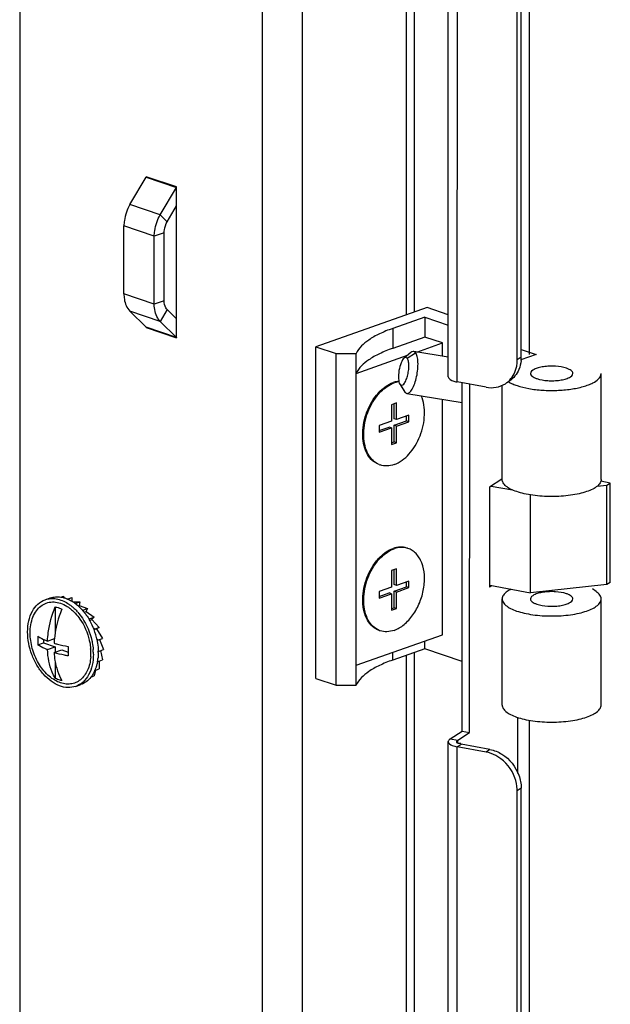
# Model space of a CAD drawing. Units: millimetres. Extents: x 0 to 594, y 0 to 420.
# Drawn here: x 524 to 533, y 301 to 315 of the extents above; entities that cross this region are included whole.
import ezdxf

# ---------------------------------------------------------------- set-up
doc = ezdxf.new("R2010")
doc.units = ezdxf.units.MM
doc.header["$LTSCALE"] = 32.67
doc.layers.get('0').update_dxf_attribs({"linetype": 'CONTINUOUS'})

msp = doc.modelspace()

# ---------------------------------------------------------------- linework, layer by layer
at = {"color": 9, "linetype": 'Continuous'}
for p, q in [((528.2411, 296.72589), (528.24933, 389.38247)), ((527.67549, 297.09921), (527.68364, 388.95616)), ((524.25075, 387.7463), (524.24281, 298.25546)), ((529.71598, 376.34229), (529.71015, 310.65776)), ((531.45315, 310.09727), (531.45895, 375.42316)), ((530.43264, 309.70904), (530.43844, 375.04742)), ((526.02994, 312.60705), (526.45903, 312.46252)), ((526.46108, 312.46988), (526.03199, 312.61441)), ((526.46108, 312.46049), (526.45903, 312.46252)), ((526.23045, 312.075), (525.80136, 312.21954)), ((526.32929, 311.97708), (526.23045, 312.075)), ((526.14648, 311.77326), (525.7174, 311.91779)), ((526.28628, 311.82253), (526.14648, 311.77326)), ((526.1464, 310.81005), (525.71731, 310.95458)), ((526.28619, 310.85932), (526.1464, 310.81005)), ((526.23031, 310.56747), (525.80123, 310.712)), ((526.32917, 310.73507), (526.23031, 310.56747)), ((526.45884, 310.34106), (526.02976, 310.48559)), ((526.0318, 310.47967), (526.46089, 310.33514)), ((529.5188, 310.46709), (529.51878, 310.18546)), ((526.46089, 310.34453), (526.45884, 310.34106)), ((529.72351, 310.0453), (529.84145, 310.12305)), ((531.33717, 310.06005), (531.28099, 310.02352)), ((529.62379, 309.67297), (529.69187, 309.56456)), ((529.51839, 305.77324), (529.5184, 305.88234)), ((529.70973, 305.84067), (529.70879, 295.27179)), ((531.29041, 304.16615), (531.29048, 304.96022)), ((531.45178, 294.68583), (531.45269, 304.92154)), ((530.33246, 304.65759), (530.4385, 304.63823)), ((530.43849, 304.60214), (530.4385, 304.63823)), ((530.43124, 293.90954), (530.43218, 304.5458)), ((530.43218, 304.5458), (530.48836, 304.58233)), ((530.89484, 304.50811), (530.83867, 304.47158)), ((531.33663, 303.95804), (531.28045, 303.92151))]:
    msp.add_line(p, q, dxfattribs=at)
at = {"color": 3, "linetype": 'Continuous'}
for p, q in [((529.82992, 376.38245), (529.82409, 310.69791)), ((530.30499, 309.78212), (530.31079, 375.12051)), ((531.28099, 310.02352), (531.28671, 374.42313)), ((525.80136, 312.21954), (526.02994, 312.60705)), ((526.03199, 312.60705), (526.03199, 312.61441)), ((526.23045, 312.075), (526.45903, 312.46252)), ((526.46089, 310.33514), (526.46108, 312.46988)), ((525.71731, 310.95458), (525.7174, 311.91779)), ((526.1464, 310.81005), (526.14648, 311.77326)), ((526.02976, 310.48559), (525.80123, 310.712)), ((526.45884, 310.34106), (526.23031, 310.56747)), ((526.0318, 310.47967), (526.0318, 310.48559)), ((530.83912, 309.63481), (530.43264, 309.70904)), ((530.50099, 304.76718), (530.50142, 309.69648)), ((529.82366, 305.88083), (529.82271, 295.18309)), ((530.33246, 304.65759), (530.50099, 304.76718)), ((530.30359, 293.98262), (530.30454, 304.61889)), ((530.83867, 304.47158), (530.43218, 304.5458)), ((531.27955, 293.75463), (531.28045, 303.92151))]:
    msp.add_line(p, q, dxfattribs=at)
at = {"color": 7, "linetype": 'Continuous'}
for p, q in [((531.33717, 310.06005), (531.34289, 374.45966)), ((526.32929, 311.97708), (526.46105, 312.20046)), ((526.28619, 310.85932), (526.28628, 311.82253)), ((526.46091, 310.60456), (526.32917, 310.73507)), ((530.00405, 310.76134), (528.43134, 310.20706)), ((530.30507, 310.65994), (530.00405, 310.76134)), ((529.97314, 310.62721), (529.5188, 310.46709)), ((529.97314, 310.62721), (529.97312, 310.34558)), ((529.97314, 310.62721), (530.30506, 310.51541)), ((529.97312, 310.34558), (529.51878, 310.18546)), ((529.85835, 310.13261), (530.22341, 310.26127)), ((530.22341, 310.26127), (529.97312, 310.34558)), ((530.2234, 310.07246), (530.22341, 310.26127)), ((528.43093, 305.51321), (528.43134, 310.20706)), ((528.43134, 310.20706), (528.7174, 310.11071)), ((528.71698, 305.41686), (528.7174, 310.11071)), ((528.7174, 310.11071), (529.00022, 310.1118)), ((528.99981, 305.41795), (529.00022, 310.1118)), ((529.0002, 309.83017), (529.72912, 310.08706)), ((529.77739, 310.1265), (529.68089, 310.04766)), ((530.30502, 310.05902), (529.81549, 310.13967)), ((531.54645, 310.09726), (531.32956, 310.02082)), ((531.33718, 310.16775), (531.54645, 310.09726)), ((532.46732, 308.32801), (532.46746, 309.83004)), ((529.61995, 309.67836), (529.62379, 309.67297)), ((529.62346, 309.67276), (529.68608, 309.57271)), ((530.60703, 304.74782), (530.60746, 309.67711)), ((531.06732, 308.32814), (531.06744, 309.66578)), ((529.6861, 309.5727), (529.69187, 309.56456)), ((529.71789, 309.54793), (530.5014, 309.41884)), ((529.50373, 309.38759), (529.50371, 309.1529)), ((529.57363, 309.41223), (529.50373, 309.38759)), ((529.53785, 309.18958), (529.53787, 309.39962)), ((529.57361, 309.17753), (529.57363, 309.41223)), ((530.22305, 306.13068), (530.22334, 309.46465)), ((529.74836, 309.23912), (529.57361, 309.17753)), ((529.74835, 309.14524), (529.74836, 309.23912)), ((529.50371, 309.1529), (529.32897, 309.09131)), ((529.57361, 309.17753), (529.53785, 309.18958)), ((529.53785, 309.0957), (529.71259, 309.15729)), ((529.5736, 309.08366), (529.74835, 309.14524)), ((529.71259, 309.15729), (529.7126, 309.22652)), ((529.74835, 309.14524), (529.71259, 309.15729)), ((529.32897, 309.09131), (529.32896, 308.99744)), ((529.32896, 309.02208), (529.46795, 309.07107)), ((529.32896, 308.99744), (529.50371, 309.05902)), ((529.50371, 309.05902), (529.46795, 309.07107)), ((529.50371, 309.05902), (529.50368, 308.82433)), ((529.53783, 308.86101), (529.53785, 309.0957)), ((529.5736, 309.08366), (529.53785, 309.0957)), ((529.57358, 308.84896), (529.5736, 309.08366)), ((529.50368, 308.82433), (529.57358, 308.84896)), ((529.50369, 308.84898), (529.53783, 308.86101)), ((529.57358, 308.84896), (529.53783, 308.86101)), ((531.06311, 308.33461), (530.8882, 308.22086)), ((532.59656, 308.27932), (532.4635, 308.30361)), ((532.46494, 308.31505), (532.47805, 308.31265)), ((532.54974, 308.24887), (532.59656, 308.27932)), ((532.59643, 306.87116), (532.59656, 308.27932)), ((530.8882, 308.22086), (530.88807, 306.80332)), ((530.9116, 308.23608), (531.2148, 308.18072)), ((532.40918, 308.234), (532.54974, 308.24887)), ((532.54962, 306.84072), (532.54974, 308.24887)), ((531.46818, 306.72627), (531.46831, 308.11112)), ((529.50353, 307.04067), (529.50351, 306.80597)), ((529.57342, 307.0653), (529.50353, 307.04067)), ((529.53765, 306.84265), (529.53766, 307.0527)), ((529.5734, 306.83061), (529.57342, 307.0653)), ((529.74815, 306.89219), (529.5734, 306.83061)), ((529.71238, 306.81036), (529.71239, 306.87959)), ((529.74814, 306.79832), (529.74815, 306.89219)), ((532.59643, 306.87116), (532.54962, 306.84072)), ((529.32876, 306.74439), (529.32875, 306.65051)), ((529.50351, 306.80597), (529.32876, 306.74439)), ((529.53762, 306.51408), (529.53764, 306.74878)), ((529.53764, 306.74878), (529.71238, 306.81036)), ((529.57339, 306.73673), (529.53764, 306.74878)), ((529.5734, 306.83061), (529.53765, 306.84265)), ((529.57337, 306.50204), (529.57339, 306.73673)), ((529.57339, 306.73673), (529.74814, 306.79832)), ((529.74814, 306.79832), (529.71238, 306.81036)), ((530.92275, 306.82587), (530.88807, 306.80332)), ((530.89318, 306.83127), (531.46818, 306.72627)), ((532.54962, 306.84072), (531.46818, 306.72627)), ((532.39817, 306.74266), (532.34473, 306.781)), ((524.60363, 306.62741), (524.67352, 306.65204)), ((524.82585, 306.66323), (524.86412, 306.67672)), ((524.86412, 306.67672), (524.86833, 306.65467)), ((524.92049, 306.6371), (524.97978, 306.658)), ((524.97978, 306.658), (524.97978, 306.60617)), ((524.99481, 306.59777), (525.09549, 306.59927)), ((525.02586, 306.57474), (525.09549, 306.59927)), ((525.09549, 306.59927), (525.08332, 306.54379)), ((529.32875, 306.67516), (529.46774, 306.72414)), ((529.32875, 306.65051), (529.5035, 306.7121)), ((529.5035, 306.7121), (529.46774, 306.72414)), ((529.5035, 306.7121), (529.50348, 306.4774)), ((531.06704, 305.13632), (531.06717, 306.63835)), ((532.46704, 305.13619), (532.46717, 306.63823)), ((524.74528, 306.52612), (524.74525, 306.16627)), ((525.07038, 306.53923), (525.08505, 306.5444)), ((525.08505, 306.5444), (525.20335, 306.50455)), ((525.12808, 306.48173), (525.13346, 306.47992)), ((525.13346, 306.47992), (525.13194, 306.47698)), ((525.13346, 306.47992), (525.20335, 306.50455)), ((525.15438, 306.44933), (525.18176, 306.45897)), ((525.20335, 306.50455), (525.17939, 306.45814)), ((525.18176, 306.45897), (525.29603, 306.38028)), ((529.50348, 306.50205), (529.53762, 306.51408)), ((529.50348, 306.4774), (529.57337, 306.50204)), ((529.57337, 306.50204), (529.53762, 306.51408)), ((525.21483, 306.36343), (525.22613, 306.35565)), ((525.22613, 306.35565), (525.22226, 306.35187)), ((525.22613, 306.35565), (525.29603, 306.38028)), ((525.2322, 306.33563), (525.26475, 306.3471)), ((525.29603, 306.38028), (525.26049, 306.3456)), ((525.26475, 306.3471), (525.3672, 306.23494)), ((525.28503, 306.22374), (525.2973, 306.21031)), ((525.2973, 306.21031), (525.29116, 306.20772)), ((525.29265, 306.20384), (525.32836, 306.21642)), ((525.3672, 306.23494), (525.29676, 306.20528)), ((525.2973, 306.21031), (525.3672, 306.23494)), ((525.32836, 306.21642), (525.41201, 306.07843)), ((524.57718, 306.06742), (524.57717, 306.01576)), ((524.63586, 306.04264), (524.73362, 306.07709)), ((525.22721, 306.05343), (525.22751, 306.05214)), ((525.33417, 306.06689), (525.34211, 306.05379)), ((525.34211, 306.05379), (525.33634, 306.05371)), ((525.34211, 306.05379), (525.41201, 306.07843)), ((525.37259, 306.06454), (525.42741, 305.92141)), ((528.99983, 305.69958), (530.22305, 306.13068)), ((529.97272, 305.93336), (529.97273, 306.04246)), ((524.49867, 305.98809), (524.57717, 306.01576)), ((524.57717, 306.01576), (524.74523, 305.95915)), ((524.63585, 305.9206), (524.74523, 305.95915)), ((524.72941, 305.87823), (524.8382, 305.91657)), ((524.74523, 305.95915), (524.74523, 305.8838)), ((524.8382, 305.91657), (524.92638, 305.88687)), ((525.35295, 305.90868), (525.35751, 305.89678)), ((525.35751, 305.89678), (525.35354, 305.89811)), ((525.35751, 305.89678), (525.42741, 305.92141)), ((525.38704, 305.90718), (525.41235, 305.77459)), ((529.97272, 305.93336), (529.51839, 305.77324)), ((530.50107, 305.75539), (529.97272, 305.93336)), ((525.34245, 305.74996), (525.41235, 305.77459)), ((525.36787, 305.75891), (525.36786, 305.64797)), ((524.74521, 305.7459), (524.74519, 305.51422)), ((525.31427, 305.62908), (525.29697, 305.55018)), ((525.30447, 305.62563), (525.36786, 305.64797)), ((525.24859, 305.53313), (525.29697, 305.55018)), ((528.43093, 305.51321), (528.71698, 305.41686)), ((525.03574, 305.40133), (525.10564, 305.42596)), ((528.71698, 305.41686), (528.99981, 305.41795)), ((530.4385, 304.63823), (530.60703, 304.74782)), ((530.50099, 304.76718), (530.60703, 304.74782)), ((530.89484, 304.50811), (530.48836, 304.58233)), ((531.33573, 293.79116), (531.33663, 303.95804))]:
    msp.add_line(p, q, dxfattribs=at)
for centre, radius, start, end in [((530.85647, 310.05999), 0.4807, 354.322193, 0.006607), ((529.4269, 308.7865), 0.26491, 248.139662, 251.382312), ((529.65012, 307.10285), 0.2652, 71.384252, 74.635268), ((524.74381, 306.22094), 0.45245, 66.48022, 67.012321), ((524.70427, 306.14535), 0.53782, 57.299028, 59.166022), ((524.5478, 305.98637), 0.6583, 42.991283, 46.855291), ((524.4924, 305.9533), 0.75807, 41.143022, 42.406083), ((524.63401, 306.05056), 0.65594, 48.263628, 49.563362), ((524.62207, 306.03717), 0.67389, 47.110826, 48.264337), ((524.51951, 305.94215), 0.81386, 37.242312, 38.650477), ((524.43153, 305.8833), 0.9198, 28.648346, 29.466514), ((524.40613, 305.86978), 0.94859, 20.63385, 28.629691), ((524.39361, 305.8642), 0.96226, 11.359235, 20.681694), ((529.42669, 306.43958), 0.26491, 248.139662, 251.382312), ((525.72739, 306.04819), 1.23027, 177.114135, 179.982684), ((525.6629, 306.04818), 1.16578, 179.980931, 182.954331), ((526.0735, 305.94652), 1.34624, 174.434096, 177.240876), ((526.15647, 305.90366), 1.23027, 177.114135, 179.982684), ((526.09234, 305.90373), 1.16614, 179.985137, 183.501101), ((524.47279, 305.86922), 0.77597, 0.045725, 4.821453), ((524.44668, 305.85721), 0.83784, 0.039412, 4.459872), ((524.54744, 305.88247), 0.80698, 359.996941, 1.095113), ((524.53652, 305.86959), 0.71225, 355.849927, 0.019598), ((524.678, 305.87316), 0.67596, 349.447124, 353.208677), ((524.85723, 305.8219), 0.48902, 335.676384, 336.277667), ((524.85022, 305.82497), 0.49667, 336.27872, 337.283885)]:
    msp.add_arc(centre, radius, start, end, dxfattribs=at)
at = {"color": 3, "linetype": 'Continuous'}
for centre, radius, start, end in [((530.51604, 310.16687), 0.46536, 257.147173, 259.675632), ((530.75902, 304.03672), 0.44209, 74.748939, 79.621506), ((530.78305, 303.92146), 0.4974, 0.005715, 2.890163)]:
    msp.add_arc(centre, radius, start, end, dxfattribs=at)
for points in [[(526.03199, 312.61441), (526.03199, 312.61186), (526.03124, 312.60924), (526.02994, 312.60705)], [(526.45903, 312.46252), (526.46032, 312.46471), (526.46108, 312.46733), (526.46108, 312.46988)], [(531.24735, 309.85003), (531.27012, 309.90436), (531.28099, 309.96461), (531.28099, 310.02352)], [(531.11203, 309.68523), (531.17159, 309.72403), (531.21987, 309.78448), (531.24735, 309.85003)], [(530.83912, 309.63481), (530.93013, 309.61819), (531.03452, 309.63474), (531.11203, 309.68523)], [(530.30454, 304.61896), (530.30449, 304.59357), (530.33606, 304.57599), (530.35949, 304.56622)], [(530.35949, 304.56622), (530.38272, 304.55654), (530.40742, 304.55032), (530.43218, 304.5458)], [(531.00774, 304.40497), (530.96679, 304.43044), (530.92185, 304.45058), (530.87531, 304.46324)], [(531.24684, 304.10728), (531.20337, 304.2269), (531.11582, 304.33775), (531.00774, 304.40497)], [(531.27982, 303.94654), (531.27707, 304.00117), (531.26552, 304.05587), (531.24684, 304.10728)]]:
    msp.add_open_spline(points, degree=3, dxfattribs=at)
for points, knots in [([(525.80136, 312.21954), (525.76105, 312.1512), (525.72522, 312.04849), (525.7174, 311.94353), (525.7174, 311.91779)], [0, 0, 0, 0, 0.75501732, 1, 1, 1, 1]), ([(526.14648, 311.77326), (526.14649, 311.799), (526.1543, 311.90395), (526.19014, 312.00667), (526.23045, 312.075)], [0, 0, 0, 0, 0.24498268, 1, 1, 1, 1]), ([(525.71731, 310.95458), (525.71731, 310.93013), (525.7231, 310.84415), (525.75702, 310.7558), (525.80123, 310.712)], [0, 0, 0, 0, 0.28208451, 1, 1, 1, 1]), ([(526.23031, 310.56747), (526.21658, 310.58108), (526.16333, 310.65092), (526.14639, 310.7425), (526.1464, 310.81005)], [0, 0, 0, 0, 0.22253277, 1, 1, 1, 1]), ([(526.02976, 310.48559), (526.03045, 310.4849), (526.03148, 310.48295), (526.0318, 310.48082), (526.0318, 310.47967)], [0, 0, 0, 0, 0.46120199, 1, 1, 1, 1]), ([(526.46089, 310.33514), (526.46089, 310.33629), (526.46057, 310.33842), (526.45954, 310.34037), (526.45884, 310.34106)], [0, 0, 0, 0, 0.53879801, 1, 1, 1, 1]), ([(530.30499, 309.78219), (530.30498, 309.77505), (530.32484, 309.73196), (530.37627, 309.72145), (530.41253, 309.71316)], [0, 0, 0, 0, 0.16116817, 1, 1, 1, 1]), ([(530.3156, 304.64367), (530.31229, 304.64003), (530.3068, 304.63247), (530.30454, 304.62323), (530.30454, 304.61896)], [0, 0, 0, 0, 0.53522016, 1, 1, 1, 1]), ([(530.33246, 304.65759), (530.32923, 304.65549), (530.32329, 304.65121), (530.31793, 304.64622), (530.3156, 304.64367)], [0, 0, 0, 0, 0.52767886, 1, 1, 1, 1])]:
    msp.add_open_spline(points, degree=3, knots=knots, dxfattribs=at)
at = {"color": 7, "linetype": 'Continuous'}
for points, knots in [([(526.28628, 311.82253), (526.28628, 311.83571), (526.29028, 311.88947), (526.30864, 311.94208), (526.32929, 311.97708)], [0, 0, 0, 0, 0.24498536, 1, 1, 1, 1]), ([(526.32917, 310.73507), (526.32214, 310.74204), (526.29487, 310.77781), (526.28619, 310.82472), (526.28619, 310.85932)], [0, 0, 0, 0, 0.22253509, 1, 1, 1, 1]), ([(529.5188, 310.46709), (529.45488, 310.44456), (529.33748, 310.39721), (529.15218, 310.29447), (529.0369, 310.19117), (529.00022, 310.1118)], [0, 0, 0, 0, 0.31774484, 0.59006633, 1, 1, 1, 1]), ([(529.51878, 310.18546), (529.45486, 310.16293), (529.33746, 310.11558), (529.15216, 310.01285), (529.03687, 309.90954), (529.0002, 309.83017)], [0, 0, 0, 0, 0.31773844, 0.59006828, 1, 1, 1, 1]), ([(529.71786, 309.54794), (529.73091, 309.54579), (529.75436, 309.55695), (529.77687, 309.58201), (529.80454, 309.62341), (529.8337, 309.69177), (529.85977, 309.78638), (529.87531, 309.88784), (529.8787, 309.98404), (529.86959, 310.06283), (529.85354, 310.10819), (529.84145, 310.12305)], [0, 0, 0, 0, 0.06254014, 0.10691219, 0.1612124, 0.29629204, 0.45650658, 0.62410944, 0.7807718, 0.90938667, 1, 1, 1, 1]), ([(529.81546, 310.13968), (529.81246, 310.14017), (529.79859, 310.14055), (529.78564, 310.13322), (529.77739, 310.1265)], [0, 0, 0, 0, 0.22217391, 1, 1, 1, 1]), ([(529.84145, 310.12305), (529.83961, 310.12532), (529.83259, 310.13297), (529.82285, 310.13846), (529.81546, 310.13968)], [0, 0, 0, 0, 0.28064278, 1, 1, 1, 1]), ([(529.68089, 310.04766), (529.67197, 310.04038), (529.65553, 310.01853), (529.62706, 309.96002), (529.60459, 309.87032), (529.59718, 309.77824), (529.6054, 309.71392), (529.61386, 309.68809), (529.61995, 309.67837)], [0, 0, 0, 0, 0.08870419, 0.2063771, 0.50083555, 0.79481407, 0.91163781, 1, 1, 1, 1]), ([(529.62379, 309.67297), (529.62687, 309.66918), (529.63411, 309.66256), (529.65583, 309.65995), (529.68366, 309.68511), (529.70816, 309.7308), (529.72994, 309.79521), (529.74411, 309.86824), (529.74886, 309.94013), (529.74359, 309.99967), (529.73252, 310.03422), (529.72351, 310.0453)], [0, 0, 0, 0, 0.03301708, 0.06308846, 0.13895327, 0.26153012, 0.41934563, 0.59403155, 0.76465391, 0.90347316, 1, 1, 1, 1]), ([(529.72351, 310.0453), (529.71872, 310.05119), (529.70331, 310.06118), (529.68721, 310.05283), (529.68089, 310.04766)], [0, 0, 0, 0, 0.48182943, 1, 1, 1, 1]), ([(531.97715, 309.90401), (531.92782, 309.92062), (531.84632, 309.93272), (531.73664, 309.93433), (531.65397, 309.92746), (531.57941, 309.91209), (531.5147, 309.89016), (531.46746, 309.85547), (531.46746, 309.83014)], [0, 0, 0, 0, 0.28694498, 0.44782255, 0.60435063, 0.74499726, 0.86031692, 1, 1, 1, 1]), ([(531.27817, 309.65766), (531.33206, 309.63951), (531.45098, 309.61135), (531.63982, 309.58962), (531.83927, 309.58684), (532.03292, 309.60347), (532.18176, 309.63277), (532.28584, 309.66686), (532.38173, 309.70792), (532.46745, 309.77092), (532.46746, 309.83004)], [0, 0, 0, 0, 0.13424879, 0.28730973, 0.44807287, 0.60449144, 0.74503929, 0.80633589, 0.86041665, 1, 1, 1, 1]), ([(531.46746, 309.83014), (531.46746, 309.81464), (531.48674, 309.79011), (531.52118, 309.77014), (531.54468, 309.76061), (531.55776, 309.7562)], [0, 0, 0, 0, 0.38205896, 0.65947978, 1, 1, 1, 1]), ([(531.55776, 309.7562), (531.60709, 309.73959), (531.6886, 309.72749), (531.79828, 309.72588), (531.88094, 309.73275), (531.95551, 309.74812), (532.02022, 309.77005), (532.06745, 309.80474), (532.06746, 309.83007)], [0, 0, 0, 0, 0.28694498, 0.44782255, 0.60435063, 0.74499726, 0.86031692, 1, 1, 1, 1]), ([(532.06746, 309.83007), (532.06746, 309.84557), (532.04818, 309.8701), (532.01373, 309.89007), (531.99024, 309.8996), (531.97715, 309.90401)], [0, 0, 0, 0, 0.38205896, 0.65947978, 1, 1, 1, 1]), ([(529.28879, 309.52296), (529.30578, 309.5439), (529.37201, 309.6172), (529.45649, 309.6765), (529.52441, 309.70044)], [0, 0, 0, 0, 0.27246148, 1, 1, 1, 1]), ([(529.29741, 309.51105), (529.31468, 309.53287), (529.38205, 309.60912), (529.46879, 309.67098), (529.53871, 309.69562)], [0, 0, 0, 0, 0.27291119, 1, 1, 1, 1]), ([(529.60625, 309.71872), (529.59946, 309.7181), (529.57167, 309.71461), (529.54438, 309.70748), (529.52441, 309.70044)], [0, 0, 0, 0, 0.24355204, 1, 1, 1, 1]), ([(529.6079, 309.71248), (529.60214, 309.71171), (529.57868, 309.70792), (529.55564, 309.70159), (529.53871, 309.69562)], [0, 0, 0, 0, 0.24439202, 1, 1, 1, 1]), ([(531.15443, 309.71372), (531.15782, 309.7116), (531.17222, 309.70292), (531.18713, 309.69511), (531.19868, 309.68956)], [0, 0, 0, 0, 0.23810226, 1, 1, 1, 1]), ([(531.19868, 309.68956), (531.20474, 309.68665), (531.23071, 309.67476), (531.25748, 309.66464), (531.27817, 309.65766)], [0, 0, 0, 0, 0.235491, 1, 1, 1, 1]), ([(529.09487, 308.94725), (529.0916, 309.04996), (529.12604, 309.25726), (529.22404, 309.44316), (529.28879, 309.52296)], [0, 0, 0, 0, 0.50000005, 1, 1, 1, 1]), ([(529.69187, 309.56456), (529.69371, 309.56229), (529.70073, 309.55464), (529.71047, 309.54915), (529.71786, 309.54794)], [0, 0, 0, 0, 0.28064278, 1, 1, 1, 1]), ([(529.32826, 308.54064), (529.29605, 308.55357), (529.2339, 308.59448), (529.16525, 308.68821), (529.12158, 308.80781), (529.10447, 308.94584), (529.11443, 309.09426), (529.16229, 309.29196), (529.23449, 309.43157), (529.29741, 309.51105)], [0, 0, 0, 0, 0.0954664, 0.19903262, 0.31446494, 0.44194839, 0.57894179, 0.72118617, 1, 1, 1, 1]), ([(529.53861, 308.54093), (529.61929, 308.56937), (529.73147, 308.65618), (529.84136, 308.80659), (529.90932, 308.94451), (529.95389, 309.09327), (529.97796, 309.2856), (529.9582, 309.4318), (529.92187, 309.51499)], [0, 0, 0, 0, 0.22514065, 0.3545355, 0.49021548, 0.62739983, 0.76107819, 1, 1, 1, 1]), ([(529.32804, 308.54027), (529.29416, 308.55168), (529.22808, 308.59066), (529.15461, 308.68528), (529.10798, 308.80805), (529.09639, 308.89932), (529.09487, 308.94725)], [0, 0, 0, 0, 0.21588624, 0.44934947, 0.71041897, 1, 1, 1, 1]), ([(529.53861, 308.54093), (529.50628, 308.52954), (529.44011, 308.51576), (529.37276, 308.52521), (529.34233, 308.53546)], [0, 0, 0, 0, 0.51629247, 1, 1, 1, 1]), ([(532.46732, 308.32802), (532.46732, 308.3117), (532.45544, 308.27517), (532.41138, 308.22986), (532.34519, 308.18925), (532.25789, 308.1539), (532.15241, 308.12482), (531.9876, 308.09516), (531.76728, 308.08121), (531.54695, 308.0952), (531.38216, 308.1249), (531.27669, 308.154), (531.18941, 308.18937), (531.12323, 308.22999), (531.07919, 308.27531), (531.06732, 308.31185), (531.06733, 308.32816)], [0, 0, 0, 0, 0.03127449, 0.06979824, 0.11898245, 0.17932111, 0.24977026, 0.32841341, 0.50001141, 0.6716069, 0.75024718, 0.82069268, 0.88102721, 0.93020719, 0.96872735, 1, 1, 1, 1]), ([(529.28858, 307.17603), (529.30557, 307.19697), (529.3718, 307.27027), (529.45628, 307.32958), (529.5242, 307.35351)], [0, 0, 0, 0, 0.27246148, 1, 1, 1, 1]), ([(529.2972, 307.16413), (529.31447, 307.18594), (529.38184, 307.2622), (529.46858, 307.32406), (529.5385, 307.3487)], [0, 0, 0, 0, 0.27291119, 1, 1, 1, 1]), ([(529.72046, 307.359), (529.69004, 307.36924), (529.62268, 307.37869), (529.55652, 307.36491), (529.5242, 307.35351)], [0, 0, 0, 0, 0.4837077, 1, 1, 1, 1]), ([(529.5384, 306.19401), (529.5895, 306.21202), (529.6907, 306.27379), (529.81345, 306.41126), (529.90742, 306.58548), (529.96303, 306.77879), (529.97463, 306.97176), (529.94083, 307.14527), (529.87232, 307.26361), (529.79778, 307.32666), (529.7561, 307.34699), (529.73478, 307.35417)], [0, 0, 0, 0, 0.11506739, 0.24594256, 0.38763384, 0.53193158, 0.66993569, 0.79446513, 0.90274621, 0.9522091, 1, 1, 1, 1]), ([(529.72039, 307.35857), (529.69172, 307.36645), (529.62932, 307.37255), (529.5684, 307.35923), (529.5385, 307.3487)], [0, 0, 0, 0, 0.48401424, 1, 1, 1, 1]), ([(529.09466, 306.60033), (529.09139, 306.70303), (529.12583, 306.91034), (529.22383, 307.09624), (529.28858, 307.17603)], [0, 0, 0, 0, 0.50000005, 1, 1, 1, 1]), ([(529.32806, 306.19372), (529.29584, 306.20664), (529.23369, 306.24755), (529.16504, 306.34128), (529.12137, 306.46089), (529.10426, 306.59892), (529.11422, 306.74734), (529.16208, 306.94504), (529.23428, 307.08464), (529.2972, 307.16413)], [0, 0, 0, 0, 0.0954664, 0.19903262, 0.31446494, 0.44194839, 0.57894179, 0.72118617, 1, 1, 1, 1]), ([(531.19342, 306.77649), (531.17464, 306.76724), (531.13483, 306.74447), (531.08442, 306.7015), (531.06718, 306.65759), (531.06718, 306.63837)], [0, 0, 0, 0, 0.32187068, 0.70455884, 1, 1, 1, 1]), ([(531.97687, 306.71219), (531.92754, 306.72881), (531.84603, 306.7409), (531.73635, 306.74251), (531.65369, 306.73564), (531.57913, 306.72027), (531.51441, 306.69835), (531.46718, 306.66366), (531.46718, 306.63832)], [0, 0, 0, 0, 0.28694498, 0.44782255, 0.60435063, 0.74499726, 0.86031692, 1, 1, 1, 1]), ([(532.46717, 306.63823), (532.46717, 306.657), (532.45089, 306.69982), (532.41778, 306.72858), (532.39817, 306.74266)], [0, 0, 0, 0, 0.43746524, 1, 1, 1, 1]), ([(524.35484, 306.17094), (524.35484, 306.22394), (524.36479, 306.32538), (524.41333, 306.46275), (524.49306, 306.56957), (524.56602, 306.61415), (524.6036, 306.6274)], [0, 0, 0, 0, 0.28826341, 0.54919142, 0.78322319, 1, 1, 1, 1]), ([(524.3906, 306.1589), (524.3906, 306.23445), (524.40718, 306.34584), (524.47303, 306.47056), (524.53774, 306.53993), (524.61704, 306.58431), (524.70639, 306.60052), (524.80017, 306.58811), (524.85993, 306.56296), (524.88913, 306.54684)], [0, 0, 0, 0, 0.28789599, 0.4154093, 0.53287937, 0.64436684, 0.75573905, 0.87290103, 1, 1, 1, 1]), ([(524.6036, 306.6274), (524.62797, 306.63599), (524.68019, 306.64684), (524.79226, 306.64102), (524.87367, 306.60594), (524.92317, 306.57443)], [0, 0, 0, 0, 0.23214594, 0.4726888, 1, 1, 1, 1]), ([(524.6735, 306.65203), (524.69728, 306.66042), (524.7481, 306.67118), (524.7999, 306.66892), (524.82568, 306.66494)], [0, 0, 0, 0, 0.49150836, 1, 1, 1, 1]), ([(524.82568, 306.66494), (524.83641, 306.66328), (524.85068, 306.66041), (524.86475, 306.65673), (524.8683, 306.65575)], [0, 0, 0, 0, 0.74675561, 1, 1, 1, 1]), ([(524.8683, 306.65575), (524.87267, 306.65454), (524.89037, 306.64931), (524.9077, 306.64289), (524.92051, 306.63745)], [0, 0, 0, 0, 0.24590421, 1, 1, 1, 1]), ([(524.92437, 306.63579), (524.92906, 306.63375), (524.94803, 306.62511), (524.96643, 306.61522), (524.97994, 306.60716)], [0, 0, 0, 0, 0.24546126, 1, 1, 1, 1]), ([(524.99484, 306.59793), (525.00037, 306.59438), (525.02272, 306.57946), (525.04401, 306.56298), (525.05946, 306.54982)], [0, 0, 0, 0, 0.24488071, 1, 1, 1, 1]), ([(529.32783, 306.19335), (529.29395, 306.20476), (529.22787, 306.24374), (529.1544, 306.33836), (529.10777, 306.46113), (529.09619, 306.5524), (529.09466, 306.60033)], [0, 0, 0, 0, 0.21588624, 0.44934947, 0.71041897, 1, 1, 1, 1]), ([(531.06718, 306.63837), (531.06717, 306.62206), (531.07904, 306.58553), (531.12308, 306.5402), (531.18926, 306.49958), (531.27654, 306.46421), (531.38201, 306.43511), (531.5468, 306.40542), (531.76713, 306.39142), (531.98745, 306.40537), (532.15226, 306.43504), (532.25774, 306.46411), (532.34504, 306.49946), (532.41123, 306.54007), (532.45529, 306.58538), (532.46717, 306.62192), (532.46717, 306.63823)], [0, 0, 0, 0, 0.03127265, 0.06979281, 0.11897279, 0.17930732, 0.24975282, 0.32839311, 0.49998859, 0.67158659, 0.75022974, 0.82067889, 0.88101755, 0.93020176, 0.96872551, 1, 1, 1, 1]), ([(531.46718, 306.63832), (531.46717, 306.62283), (531.48645, 306.59829), (531.5209, 306.57832), (531.54439, 306.56879), (531.55748, 306.56438)], [0, 0, 0, 0, 0.38205896, 0.65947978, 1, 1, 1, 1]), ([(531.55748, 306.56438), (531.60681, 306.54777), (531.68832, 306.53568), (531.798, 306.53406), (531.88066, 306.54094), (531.95522, 306.5563), (532.01994, 306.57823), (532.06717, 306.61292), (532.06717, 306.63826)], [0, 0, 0, 0, 0.28694498, 0.44782255, 0.60435063, 0.74499726, 0.86031692, 1, 1, 1, 1]), ([(532.06717, 306.63826), (532.06718, 306.65375), (532.0479, 306.67828), (532.01345, 306.69826), (531.98995, 306.70778), (531.97687, 306.71219)], [0, 0, 0, 0, 0.38205896, 0.65947978, 1, 1, 1, 1]), ([(524.63586, 306.04264), (524.63781, 306.08321), (524.6534, 306.24828), (524.69779, 306.41042), (524.74528, 306.52612)], [0, 0, 0, 0, 0.24515363, 1, 1, 1, 1]), ([(524.83825, 306.49481), (524.82447, 306.46124), (524.77469, 306.32627), (524.74402, 306.18412), (524.73361, 306.07709)], [0, 0, 0, 0, 0.25230003, 1, 1, 1, 1]), ([(524.74528, 306.52612), (524.75307, 306.52473), (524.7851, 306.51771), (524.81598, 306.50584), (524.83825, 306.49481)], [0, 0, 0, 0, 0.24154925, 1, 1, 1, 1]), ([(524.88913, 306.54684), (524.8935, 306.54443), (524.91115, 306.53431), (524.92817, 306.52308), (524.94062, 306.51409)], [0, 0, 0, 0, 0.24547199, 1, 1, 1, 1]), ([(524.92317, 306.57443), (524.92802, 306.57134), (524.94757, 306.55846), (524.96633, 306.54436), (524.98, 306.53317)], [0, 0, 0, 0, 0.24547002, 1, 1, 1, 1]), ([(524.94062, 306.51409), (524.94555, 306.51053), (524.96542, 306.49566), (524.9843, 306.47949), (524.99798, 306.46669)], [0, 0, 0, 0, 0.24519895, 1, 1, 1, 1]), ([(524.98, 306.53317), (524.98628, 306.52802), (525.01157, 306.50648), (525.03523, 306.48305), (525.05215, 306.46453)], [0, 0, 0, 0, 0.24469379, 1, 1, 1, 1]), ([(525.06328, 306.45207), (525.08713, 306.42477), (525.17753, 306.30529), (525.23703, 306.16315), (525.2621, 306.05263)], [0, 0, 0, 0, 0.24232327, 1, 1, 1, 1]), ([(525.0807, 306.53091), (525.08726, 306.52482), (525.11355, 306.49942), (525.13788, 306.47201), (525.15511, 306.45046)], [0, 0, 0, 0, 0.24485216, 1, 1, 1, 1]), ([(525.02932, 306.43526), (525.05304, 306.40983), (525.14337, 306.29696), (525.20252, 306.1601), (525.22721, 306.05343)], [0, 0, 0, 0, 0.24104613, 1, 1, 1, 1]), ([(525.16741, 306.43468), (525.1733, 306.42694), (525.19663, 306.3951), (525.21773, 306.36165), (525.23235, 306.33577)], [0, 0, 0, 0, 0.24657279, 1, 1, 1, 1]), ([(525.03576, 305.40133), (525.00028, 305.38883), (524.92092, 305.37751), (524.79925, 305.40485), (524.68103, 305.47163), (524.57288, 305.57257), (524.48077, 305.70128), (524.38749, 305.89741), (524.35483, 306.06242), (524.35484, 306.17094)], [0, 0, 0, 0, 0.09686277, 0.20069397, 0.31566042, 0.44239998, 0.57872186, 0.72059798, 1, 1, 1, 1]), ([(529.5384, 306.19401), (529.50607, 306.18262), (529.43991, 306.16883), (529.37255, 306.17828), (529.34212, 306.18853)], [0, 0, 0, 0, 0.51629247, 1, 1, 1, 1]), ([(525.2469, 305.81805), (525.24217, 305.75326), (525.21683, 305.63259), (525.12931, 305.50749), (525.03638, 305.45118), (524.96004, 305.43111), (524.8789, 305.43304), (524.79634, 305.45635), (524.71522, 305.4997), (524.60969, 305.58415), (524.49873, 305.72911), (524.41278, 305.9348), (524.39059, 306.0849), (524.3906, 306.1589)], [0, 0, 0, 0, 0.12713266, 0.23638538, 0.2869403, 0.33702072, 0.38876488, 0.44389889, 0.50342147, 0.56756838, 0.70725022, 0.85518582, 1, 1, 1, 1]), ([(524.49868, 306.11013), (524.50842, 306.10385), (524.55223, 306.07766), (524.59905, 306.05677), (524.63586, 306.04264)], [0, 0, 0, 0, 0.22721321, 1, 1, 1, 1]), ([(525.22751, 306.05214), (525.22976, 306.04236), (525.23799, 306.00348), (525.24353, 305.96403), (525.24602, 305.93444)], [0, 0, 0, 0, 0.25267277, 1, 1, 1, 1]), ([(525.2621, 306.05263), (525.26456, 306.0418), (525.27353, 305.99877), (525.27944, 305.9551), (525.28199, 305.92237)], [0, 0, 0, 0, 0.2527839, 1, 1, 1, 1]), ([(525.33702, 306.05373), (525.33963, 306.0407), (525.34879, 305.9892), (525.35353, 305.9369), (525.35427, 305.89789)], [0, 0, 0, 0, 0.25406361, 1, 1, 1, 1]), ([(524.63585, 305.9206), (524.62285, 305.92559), (524.57563, 305.94481), (524.52984, 305.96798), (524.49867, 305.98809)], [0, 0, 0, 0, 0.27286133, 1, 1, 1, 1]), ([(524.74519, 305.51422), (524.72885, 305.54253), (524.66743, 305.66994), (524.6412, 305.81238), (524.63585, 305.9206)], [0, 0, 0, 0, 0.23180203, 1, 1, 1, 1]), ([(524.72883, 306.01132), (524.7443, 306.00675), (524.8099, 305.98858), (524.87661, 305.97451), (524.92777, 305.9656)], [0, 0, 0, 0, 0.23709096, 1, 1, 1, 1]), ([(524.72941, 305.87823), (524.73159, 305.84135), (524.74603, 305.70494), (524.78797, 305.56983), (524.83816, 305.4829)], [0, 0, 0, 0, 0.26900686, 1, 1, 1, 1]), ([(524.92838, 305.83252), (524.91079, 305.83558), (524.84388, 305.84808), (524.77757, 305.86401), (524.72941, 305.87823)], [0, 0, 0, 0, 0.26231466, 1, 1, 1, 1]), ([(525.28452, 305.85779), (525.28452, 305.80479), (525.27457, 305.70336), (525.22604, 305.56598), (525.1463, 305.45916), (525.07335, 305.41458), (525.03576, 305.40133)], [0, 0, 0, 0, 0.28826341, 0.54919142, 0.78322319, 1, 1, 1, 1]), ([(525.35442, 305.88243), (525.35442, 305.87486), (525.35399, 305.84507), (525.35186, 305.8153), (525.34922, 305.79323)], [0, 0, 0, 0, 0.25393233, 1, 1, 1, 1]), ([(529.51839, 305.77324), (529.45447, 305.75071), (529.33707, 305.70336), (529.15177, 305.60062), (529.03648, 305.49732), (528.99981, 305.41795)], [0, 0, 0, 0, 0.31774484, 0.59006633, 1, 1, 1, 1]), ([(525.30284, 305.62048), (525.29917, 305.61235), (525.28408, 305.58128), (525.26542, 305.55188), (525.24957, 305.53175)], [0, 0, 0, 0, 0.25820326, 1, 1, 1, 1]), ([(525.32819, 305.68925), (525.32677, 305.68441), (525.32093, 305.66546), (525.31408, 305.64682), (525.30836, 305.63318)], [0, 0, 0, 0, 0.25421073, 1, 1, 1, 1]), ([(525.34253, 305.74937), (525.34157, 305.74422), (525.33754, 305.72401), (525.33253, 305.704), (525.32819, 305.68925)], [0, 0, 0, 0, 0.25389547, 1, 1, 1, 1]), ([(524.83816, 305.4829), (524.83037, 305.48429), (524.79835, 305.49131), (524.76746, 305.50319), (524.74519, 305.51422)], [0, 0, 0, 0, 0.24154925, 1, 1, 1, 1]), ([(525.24957, 305.53175), (525.23055, 305.50759), (525.18731, 305.4646), (525.13338, 305.43574), (525.10566, 305.42597)], [0, 0, 0, 0, 0.51125497, 1, 1, 1, 1]), ([(531.06704, 305.13632), (531.06704, 305.12001), (531.07892, 305.08348), (531.12296, 305.03816), (531.18914, 304.99754), (531.27642, 304.96217), (531.38189, 304.93308), (531.54668, 304.90338), (531.767, 304.88939), (531.98732, 304.90334), (532.15212, 304.933), (532.2576, 304.96208), (532.3449, 304.99742), (532.41109, 305.03803), (532.45515, 305.08334), (532.46704, 305.11987), (532.46704, 305.13619)], [0, 0, 0, 0, 0.03127329, 0.06979514, 0.11897665, 0.17931215, 0.24975807, 0.32839813, 0.49999105, 0.67158563, 0.75022779, 0.82067668, 0.88101567, 0.93020063, 0.9687253, 1, 1, 1, 1]), ([(530.4385, 304.63823), (530.43576, 304.63645), (530.43072, 304.63257), (530.42641, 304.62786), (530.42465, 304.62536)], [0, 0, 0, 0, 0.51628287, 1, 1, 1, 1]), ([(530.42125, 304.61894), (530.41979, 304.61477), (530.42218, 304.60091), (530.4358, 304.5982), (530.44287, 304.59691)], [0, 0, 0, 0, 0.381267, 1, 1, 1, 1]), ([(530.42465, 304.62536), (530.42393, 304.62434), (530.42263, 304.62228), (530.42163, 304.62005), (530.42125, 304.61894)], [0, 0, 0, 0, 0.51648997, 1, 1, 1, 1]), ([(530.44287, 304.59691), (530.4483, 304.59592), (530.46118, 304.59485), (530.47405, 304.59522), (530.48137, 304.59567)], [0, 0, 0, 0, 0.42978472, 1, 1, 1, 1])]:
    msp.add_open_spline(points, degree=3, knots=knots, dxfattribs=at)
for points in [[(531.33481, 310.01243), (531.33052, 309.96941), (531.32024, 309.92643), (531.30352, 309.88656)], [(531.30352, 309.88656), (531.27604, 309.82101), (531.22776, 309.76056), (531.16821, 309.72176)], [(530.89484, 304.50811), (530.95443, 304.49723), (531.01248, 304.4735), (531.06392, 304.4415)], [(531.06392, 304.4415), (531.17199, 304.37428), (531.25954, 304.26343), (531.30301, 304.14381)], [(531.30301, 304.14381), (531.3245, 304.08466), (531.33663, 304.02097), (531.33663, 303.95804)]]:
    msp.add_open_spline(points, degree=3, dxfattribs=at)

doc.saveas('drawing.dxf')
